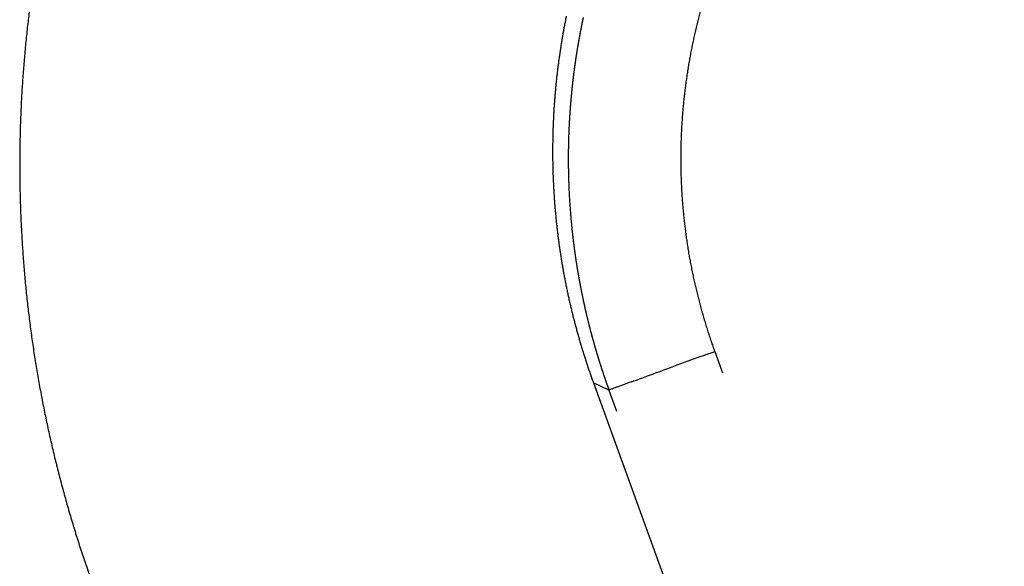
# Model space of a CAD drawing. Units: millimetres. Extents: x 2 to 786, y 3 to 549.
# Drawn here: x 511 to 516, y 224 to 227 of the extents above; entities that cross this region are included whole.
import ezdxf

# ---------------------------------------------------------------- set-up
doc = ezdxf.new("R2010")
doc.units = ezdxf.units.MM
doc.linetypes.add('DOTTED', pattern=[1, 0, -1])

msp = doc.modelspace()

# ---------------------------------------------------------------- linework, layer by layer
at = {"color": 4, "linetype": 'DOTTED'}
for p, q in [((514.397, 225.3035), (514.3728, 225.2947)), ((514.421, 225.3122), (514.397, 225.3035)), ((514.4447, 225.3209), (514.421, 225.3122)), ((514.4447, 225.3209), (514.468, 225.3293)), ((514.468, 225.3293), (515.7527, 221.7995)), ((514.2848, 225.2627), (514.2697, 225.2572)), ((514.3001, 225.2682), (514.2848, 225.2627)), ((514.3485, 225.2859), (514.3001, 225.2682)), ((514.3728, 225.2947), (514.3485, 225.2859)), ((514.1445, 225.2116), (514.1571, 225.2162)), ((514.1571, 225.2162), (514.1701, 225.2209)), ((514.1701, 225.2209), (514.1834, 225.2258)), ((514.1834, 225.2258), (514.1971, 225.2308)), ((514.2111, 225.2359), (514.1971, 225.2308)), ((514.2111, 225.2359), (514.2254, 225.2411)), ((514.2254, 225.2411), (514.24, 225.2463)), ((514.2547, 225.2517), (514.24, 225.2463)), ((514.2697, 225.2572), (514.2547, 225.2517)), ((513.9988, 225.1586), (513.9298, 225.1907)), ((514.0385, 225.173), (514.0322, 225.1707)), ((514.0385, 225.173), (514.0454, 225.1756)), ((514.053, 225.1783), (514.0454, 225.1756)), ((514.053, 225.1783), (514.061, 225.1812)), ((514.061, 225.1812), (514.0697, 225.1844)), ((514.0788, 225.1877), (514.0697, 225.1844)), ((514.0885, 225.1912), (514.0788, 225.1877)), ((514.0987, 225.195), (514.0885, 225.1912)), ((514.0987, 225.195), (514.1095, 225.1989)), ((514.1095, 225.1989), (514.1207, 225.2029)), ((514.1207, 225.2029), (514.1324, 225.2072)), ((514.1445, 225.2116), (514.1324, 225.2072)), ((513.9998, 225.1589), (513.9988, 225.1586)), ((513.9988, 225.1586), (515.2835, 221.6287)), ((513.9998, 225.1589), (514.0013, 225.1595)), ((514.0032, 225.1602), (514.0013, 225.1595)), ((514.0058, 225.1611), (514.0032, 225.1602)), ((514.0058, 225.1611), (514.0088, 225.1622)), ((514.0124, 225.1635), (514.0088, 225.1622)), ((514.0124, 225.1635), (514.0165, 225.165)), ((514.0211, 225.1667), (514.0165, 225.165)), ((514.0264, 225.1686), (514.0211, 225.1667)), ((514.0322, 225.1707), (514.0264, 225.1686))]:
    msp.add_line(p, q, dxfattribs=at)
at = {"color": 7, "linetype": 'Continuous'}
msp.add_line((513.9298, 225.1907), (515.2127, 221.6661), dxfattribs=at)
for centre, radius, start, end in [((516.8755, 226.1562), 5.4908, 172.8953, 173.2652), ((516.8758, 226.1562), 5.4911, 173.2652, 173.6351), ((516.7418, 226.2172), 2.9929, 168.8209, 169.1918), ((516.7416, 226.2172), 2.9927, 168.45, 168.8209), ((516.8761, 226.1561), 5.4914, 173.6351, 174.0049), ((516.7421, 226.2171), 2.9933, 169.5625, 169.9332), ((516.742, 226.2171), 2.9931, 169.1918, 169.5625), ((516.8764, 226.1561), 5.4917, 174.0049, 174.3747), ((516.7427, 226.217), 2.9939, 170.6742, 171.0446), ((516.7425, 226.217), 2.9937, 170.3037, 170.6742), ((516.7423, 226.2171), 2.9935, 169.9332, 170.3037), ((516.877, 226.1561), 5.4923, 174.7444, 175.1141), ((516.8767, 226.1561), 5.492, 174.3747, 174.7444), ((516.7431, 226.2169), 2.9942, 171.4149, 171.7851), ((516.7429, 226.217), 2.994, 171.0446, 171.4149), ((516.8773, 226.156), 5.4926, 175.1141, 175.4837), ((516.7435, 226.2169), 2.9946, 172.1552, 172.5253), ((516.7433, 226.2169), 2.9944, 171.7851, 172.1552), ((516.8775, 226.156), 5.4929, 175.4837, 175.8533), ((516.7438, 226.2168), 2.995, 172.8953, 173.2652), ((516.7436, 226.2169), 2.9948, 172.5253, 172.8953), ((516.8778, 226.156), 5.4931, 175.8533, 176.2229), ((516.7443, 226.2168), 2.9955, 174.0049, 174.3747), ((516.7442, 226.2168), 2.9953, 173.6351, 174.0049), ((516.744, 226.2168), 2.9952, 173.2652, 173.6351), ((516.878, 226.156), 5.4934, 176.2229, 176.5924), ((516.7447, 226.2168), 2.9958, 174.7444, 175.1141), ((516.7445, 226.2168), 2.9957, 174.3747, 174.7444), ((516.8785, 226.1559), 5.4938, 176.962, 177.3315), ((516.8783, 226.156), 5.4936, 176.5924, 176.962), ((516.7449, 226.2167), 2.9961, 175.4837, 175.8533), ((516.7448, 226.2167), 2.996, 175.1141, 175.4837), ((516.8787, 226.1559), 5.494, 177.3315, 177.701), ((516.7452, 226.2167), 2.9964, 176.2229, 176.5924), ((516.7451, 226.2167), 2.9962, 175.8533, 176.2229), ((516.8789, 226.1559), 5.4942, 177.701, 178.0705), ((516.7456, 226.2167), 2.9967, 177.3315, 177.701), ((516.7455, 226.2167), 2.9966, 176.962, 177.3315), ((516.7453, 226.2167), 2.9965, 176.5924, 176.962), ((516.8791, 226.1559), 5.4944, 178.0705, 178.44), ((516.7458, 226.2167), 2.997, 178.0705, 178.44), ((516.7457, 226.2167), 2.9969, 177.701, 178.0705), ((516.8794, 226.1559), 5.4948, 178.8095, 179.179), ((516.8793, 226.1559), 5.4946, 178.44, 178.8095), ((516.746, 226.2167), 2.9971, 178.8095, 179.179), ((516.7459, 226.2167), 2.9971, 178.44, 178.8095), ((516.8796, 226.1559), 5.4949, 179.179, 179.5485), ((516.7461, 226.2167), 2.9973, 179.5485, 179.918), ((516.7462, 226.2167), 2.9974, 179.918, 180.2876), ((516.7461, 226.2167), 2.9972, 179.179, 179.5485), ((516.8797, 226.1559), 5.4951, 179.5485, 179.918), ((516.7463, 226.2167), 2.9974, 180.2876, 180.6571), ((516.7463, 226.2167), 2.9975, 180.6571, 181.0267), ((516.8799, 226.1559), 5.4952, 179.918, 180.2876), ((516.7464, 226.2167), 2.9976, 181.0267, 181.3964), ((516.7465, 226.2167), 2.9976, 181.3964, 181.766), ((516.88, 226.1559), 5.4953, 180.2876, 180.6571), ((516.8801, 226.1559), 5.4954, 180.6571, 181.0267), ((516.7465, 226.2167), 2.9977, 181.766, 182.1358), ((516.7465, 226.2167), 2.9977, 182.1358, 182.5055), ((516.8802, 226.1559), 5.4955, 181.0267, 181.3964), ((516.7466, 226.2167), 2.9977, 182.5055, 182.8753), ((516.7466, 226.2167), 2.9978, 182.8753, 183.2452), ((516.7466, 226.2167), 2.9978, 183.2452, 183.6151), ((516.8803, 226.1559), 5.4956, 181.3964, 181.766), ((516.7467, 226.2167), 2.9978, 183.6151, 183.9851), ((516.7467, 226.2167), 2.9979, 183.9851, 184.3551), ((516.8804, 226.1559), 5.4957, 181.766, 182.1358), ((516.7467, 226.2167), 2.9979, 184.3551, 184.7252), ((516.7467, 226.2167), 2.9979, 184.7252, 185.0954), ((516.8805, 226.1559), 5.4958, 182.1358, 182.5055), ((516.8805, 226.1559), 5.4959, 182.5055, 182.8753), ((516.7468, 226.2167), 2.9979, 185.0954, 185.4657), ((516.7468, 226.2167), 2.998, 185.4657, 185.836), ((516.8806, 226.1559), 5.4959, 182.8753, 183.2452), ((516.7468, 226.2167), 2.998, 185.836, 186.2065), ((516.7468, 226.2167), 2.998, 186.2065, 186.577), ((516.7469, 226.2167), 2.998, 186.577, 186.9476), ((516.8807, 226.1559), 5.496, 183.2452, 183.6151), ((516.7469, 226.2167), 2.9981, 186.9476, 187.3183), ((516.7469, 226.2167), 2.9981, 187.3183, 187.6891), ((516.8807, 226.1559), 5.496, 183.6151, 183.9851), ((516.747, 226.2167), 2.9981, 187.6891, 188.06), ((516.747, 226.2167), 2.9982, 188.06, 188.4311), ((516.8808, 226.1559), 5.4961, 183.9851, 184.3551), ((516.7471, 226.2167), 2.9982, 188.4311, 188.8022), ((516.7471, 226.2167), 2.9983, 188.8022, 189.1734), ((516.8808, 226.1559), 5.4961, 184.3551, 184.7252), ((516.8808, 226.1559), 5.4962, 184.7252, 185.0954), ((516.7472, 226.2168), 2.9983, 189.1734, 189.5448), ((516.7473, 226.2168), 2.9984, 189.5448, 189.9163), ((516.7473, 226.2168), 2.9985, 189.9163, 190.2879), ((516.8809, 226.156), 5.4962, 185.0954, 185.4657), ((516.7474, 226.2168), 2.9986, 190.2879, 190.6596), ((516.7475, 226.2168), 2.9987, 190.6596, 191.0315), ((516.8809, 226.156), 5.4963, 185.4657, 185.836), ((516.7476, 226.2168), 2.9988, 191.0315, 191.4035), ((516.7478, 226.2169), 2.9989, 191.4035, 191.7756), ((516.881, 226.156), 5.4963, 185.836, 186.2065), ((516.7479, 226.2169), 2.9991, 191.7756, 192.1478), ((516.7481, 226.2169), 2.9992, 192.1478, 192.5202), ((516.7482, 226.217), 2.9994, 192.5202, 192.8928), ((516.881, 226.156), 5.4963, 186.2065, 186.577), ((516.8811, 226.156), 5.4964, 186.577, 186.9476), ((516.7484, 226.217), 2.9996, 192.8928, 193.2655), ((516.7486, 226.2171), 2.9998, 193.2655, 193.6383), ((516.8811, 226.156), 5.4964, 186.9476, 187.3183), ((516.7489, 226.2171), 3.0001, 193.6383, 194.0113), ((516.7491, 226.2172), 3.0003, 194.0113, 194.3844), ((516.8812, 226.156), 5.4965, 187.3183, 187.6891), ((516.7494, 226.2172), 3.0006, 194.3844, 194.7576), ((516.7497, 226.2173), 3.0009, 194.7576, 195.1311), ((516.8813, 226.156), 5.4966, 187.6891, 188.06), ((516.75, 226.2174), 3.0012, 195.1311, 195.5047), ((516.7503, 226.2175), 3.0016, 195.5047, 195.8784), ((516.7507, 226.2176), 3.002, 195.8784, 196.2523), ((516.8813, 226.156), 5.4967, 188.06, 188.4311), ((516.8814, 226.156), 5.4968, 188.4311, 188.8022), ((516.7511, 226.2177), 3.0024, 196.2523, 196.6263), ((516.7515, 226.2178), 3.0028, 196.6263, 197.0005), ((516.8815, 226.156), 5.4969, 188.8022, 189.1734), ((516.752, 226.218), 3.0033, 197.0005, 197.3749), ((516.7524, 226.2181), 3.0038, 197.3749, 197.7494), ((516.8816, 226.1561), 5.497, 189.1734, 189.5448), ((516.753, 226.2183), 3.0043, 197.7494, 198.1241), ((516.7535, 226.2185), 3.0049, 198.1241, 198.499), ((516.7541, 226.2187), 3.0055, 198.499, 198.874), ((516.8818, 226.1561), 5.4971, 189.5448, 189.9163), ((516.7547, 226.2189), 3.0062, 198.874, 199.2492), ((516.7554, 226.2191), 3.0069, 199.2492, 199.6245), ((516.8819, 226.1561), 5.4973, 189.9163, 190.2879), ((516.8821, 226.1561), 5.4974, 190.2879, 190.6596), ((516.756, 226.2194), 3.0076, 199.6245, 200), ((516.8823, 226.1562), 5.4976, 190.6596, 191.0315), ((516.8825, 226.1562), 5.4978, 191.0315, 191.4035), ((516.8827, 226.1563), 5.4981, 191.4035, 191.7756), ((516.883, 226.1563), 5.4983, 191.7756, 192.1478), ((516.8833, 226.1564), 5.4986, 192.1478, 192.5202), ((516.8836, 226.1564), 5.4989, 192.5202, 192.8928), ((516.8839, 226.1565), 5.4993, 192.8928, 193.2655), ((516.8843, 226.1566), 5.4997, 193.2655, 193.6383), ((516.8847, 226.1567), 5.5001, 193.6383, 194.0113), ((516.8852, 226.1568), 5.5006, 194.0113, 194.3844), ((516.8857, 226.1569), 5.5011, 194.3844, 194.7576), ((516.8862, 226.1571), 5.5016, 194.7576, 195.1311), ((516.8868, 226.1572), 5.5022, 195.1311, 195.5047), ((516.8874, 226.1574), 5.5029, 195.5047, 195.8784), ((516.8881, 226.1576), 5.5036, 195.8784, 196.2523), ((516.8888, 226.1578), 5.5043, 196.2523, 196.6263), ((516.8896, 226.1581), 5.5051, 196.6263, 197.0005), ((516.8904, 226.1583), 5.506, 197.0005, 197.3749), ((516.8913, 226.1586), 5.5069, 197.3749, 197.7494), ((516.8922, 226.1589), 5.5079, 197.7494, 198.1241), ((516.8932, 226.1592), 5.509, 198.1241, 198.499), ((516.8943, 226.1596), 5.5101, 198.499, 198.874), ((516.8954, 226.16), 5.5113, 198.874, 199.2492)]:
    msp.add_arc(centre, radius, start, end, dxfattribs=at)
at = {"color": 4, "linetype": 'DOTTED'}
for centre, radius, start, end in [((516.811, 226.1847), 2.4938, 164.0154, 166.2656), ((516.8147, 226.1832), 2.9965, 168.3379, 168.5483), ((516.815, 226.1831), 2.9968, 168.1285, 168.3379), ((516.8153, 226.1831), 2.9971, 167.9202, 168.1285), ((516.8136, 226.1834), 2.9953, 169.1856, 169.4001), ((516.8138, 226.1834), 2.9956, 168.9722, 169.1856), ((516.8141, 226.1833), 2.9959, 168.7598, 168.9722), ((516.8144, 226.1832), 2.9962, 168.5483, 168.7598), ((516.8113, 226.1846), 2.4942, 166.2656, 168.5156), ((516.8127, 226.1836), 2.9945, 169.832, 170.0495), ((516.813, 226.1835), 2.9947, 169.6156, 169.832), ((516.8133, 226.1835), 2.995, 169.4001, 169.6156), ((516.8118, 226.1837), 2.9935, 170.7078, 170.9292), ((516.812, 226.1837), 2.9937, 170.4874, 170.7078), ((516.8122, 226.1837), 2.994, 170.2679, 170.4874), ((516.8125, 226.1836), 2.9942, 170.0495, 170.2679), ((516.8116, 226.1846), 2.4945, 168.5156, 170.7663), ((516.8112, 226.1838), 2.9929, 171.5993, 171.8247), ((516.8113, 226.1838), 2.993, 171.375, 171.5993), ((516.8114, 226.1838), 2.9932, 171.1516, 171.375), ((516.8116, 226.1838), 2.9933, 170.9292, 171.1516), ((516.811, 226.1838), 2.9928, 172.5064, 172.7356), ((516.811, 226.1838), 2.9928, 172.2782, 172.5064), ((516.8111, 226.1838), 2.9928, 172.0509, 172.2782), ((516.8111, 226.1838), 2.9928, 171.8247, 172.0509), ((516.812, 226.1845), 2.4948, 170.7663, 173.0184), ((516.8113, 226.1838), 2.993, 173.1968, 173.4288), ((516.8112, 226.1838), 2.9929, 172.9657, 173.1968), ((516.8111, 226.1838), 2.9928, 172.7356, 172.9657), ((516.8123, 226.1837), 2.9941, 174.1304, 174.3661), ((516.812, 226.1837), 2.9937, 173.8956, 174.1304), ((516.8117, 226.1838), 2.9935, 173.6617, 173.8956), ((516.8115, 226.1838), 2.9932, 173.4288, 173.6617), ((516.8124, 226.1844), 2.4953, 173.0184, 175.2729), ((516.8142, 226.1835), 2.9959, 175.0787, 175.3181), ((516.8136, 226.1836), 2.9954, 174.8403, 175.0787), ((516.8131, 226.1836), 2.9949, 174.6027, 174.8403), ((516.8127, 226.1837), 2.9944, 174.3661, 174.6027), ((516.8162, 226.1834), 2.9979, 175.7995, 176.0415), ((516.8155, 226.1834), 2.9972, 175.5584, 175.7995), ((516.8148, 226.1835), 2.9965, 175.3181, 175.5584), ((516.8199, 226.1831), 3.0016, 176.7729, 177.0184), ((516.8188, 226.1832), 3.0006, 176.5282, 176.7729), ((516.8179, 226.1833), 2.9996, 176.2844, 176.5282), ((516.817, 226.1833), 2.9987, 176.0415, 176.2844), ((516.8131, 226.1844), 2.4959, 175.2729, 177.5304), ((516.8391, 226.1821), 3.0209, 177.5088, 178.8293), ((516.8222, 226.183), 3.0039, 177.2647, 177.512), ((516.821, 226.1831), 3.0027, 177.0184, 177.2647), ((516.8137, 226.1844), 2.4965, 177.5304, 179.7844), ((516.8025, 226.183), 2.9842, 178.831, 180.3341), ((516.8141, 226.1844), 2.497, 179.7844, 182.0347), ((516.8024, 226.183), 2.9841, 180.3346, 181.9948), ((516.8148, 226.1844), 2.4977, 182.0347, 184.282), ((516.811, 226.1833), 2.9928, 181.9948, 183.798), ((516.8185, 226.1838), 3.0003, 183.7979, 185.7362), ((516.8155, 226.1844), 2.4984, 184.282, 186.5272), ((516.821, 226.184), 3.0028, 185.7359, 185.9186), ((516.8213, 226.1841), 3.0031, 185.9186, 186.1024), ((516.8163, 226.1845), 2.4992, 186.5272, 188.771), ((516.8216, 226.1841), 3.0034, 186.1024, 186.2873), ((516.8218, 226.1841), 3.0036, 186.2873, 186.4732), ((516.8219, 226.1841), 3.0037, 186.4732, 186.6602), ((516.8221, 226.1841), 3.0039, 186.6602, 186.8483), ((516.8222, 226.1842), 3.004, 186.8483, 187.0374), ((516.8223, 226.1842), 3.0041, 187.0374, 187.2276), ((516.8223, 226.1842), 3.0041, 187.2276, 187.4189), ((516.8223, 226.1842), 3.0041, 187.4189, 187.6111), ((516.8223, 226.1842), 3.0041, 187.6111, 187.8045), ((516.817, 226.1846), 2.4999, 188.771, 191.0143), ((516.8223, 226.1842), 3.0041, 187.8045, 187.9989), ((516.8222, 226.1842), 3.004, 187.9989, 188.1943), ((516.8221, 226.1841), 3.0039, 188.1943, 188.3908), ((516.822, 226.1841), 3.0038, 188.3908, 188.5883), ((516.8219, 226.1841), 3.0037, 188.5883, 188.7868), ((516.8217, 226.1841), 3.0035, 188.7868, 188.9864), ((516.8216, 226.1841), 3.0034, 188.9864, 189.187), ((516.8214, 226.184), 3.0032, 189.187, 189.3887), ((516.8177, 226.1848), 2.5006, 191.0143, 193.258), ((516.8212, 226.184), 3.003, 189.3887, 189.5914), ((516.821, 226.184), 3.0027, 189.5914, 189.7951), ((516.8207, 226.1839), 3.0025, 189.7951, 189.9998), ((516.8205, 226.1839), 3.0023, 189.9998, 190.2056), ((516.8202, 226.1838), 3.002, 190.2056, 190.4123), ((516.82, 226.1838), 3.0017, 190.4123, 190.6201), ((516.8197, 226.1837), 3.0015, 190.6201, 190.8289), ((516.8194, 226.1837), 3.0012, 190.8289, 191.0387), ((516.8184, 226.1849), 2.5013, 193.258, 195.503), ((516.8192, 226.1836), 3.0009, 191.0387, 191.2496), ((516.8189, 226.1836), 3.0007, 191.2496, 191.4614), ((516.8187, 226.1835), 3.0004, 191.4614, 191.6742), ((516.8184, 226.1835), 3.0001, 191.6742, 191.888), ((516.8181, 226.1834), 2.9999, 191.888, 192.1029), ((516.8179, 226.1834), 2.9996, 192.1029, 192.3187), ((516.8177, 226.1833), 2.9994, 192.3187, 192.5355), ((516.8174, 226.1833), 2.9992, 192.5355, 192.7533), ((516.8172, 226.1832), 2.999, 192.7533, 192.9721), ((516.8171, 226.1832), 2.9988, 192.9721, 193.1918), ((516.8169, 226.1831), 2.9986, 193.1918, 193.4126), ((516.8167, 226.1831), 2.9984, 193.4126, 193.6343), ((516.8192, 226.1852), 2.5021, 195.503, 197.7501), ((516.8166, 226.1831), 2.9983, 193.6343, 193.857), ((516.8165, 226.183), 2.9982, 193.857, 194.0807), ((516.8164, 226.183), 2.9981, 194.0807, 194.3053), ((516.8164, 226.183), 2.9981, 194.3053, 194.5309), ((516.8163, 226.183), 2.998, 194.5309, 194.7574), ((516.8164, 226.183), 2.998, 194.7574, 194.9849), ((516.8164, 226.183), 2.9981, 194.9849, 195.2133), ((516.8165, 226.183), 2.9982, 195.2133, 195.4427), ((516.8201, 226.1854), 2.5031, 197.7501, 200.0001), ((516.8166, 226.1831), 2.9983, 195.4427, 195.6731), ((516.8168, 226.1831), 2.9985, 195.6731, 195.9043), ((516.817, 226.1832), 2.9987, 195.9043, 196.1365), ((516.8172, 226.1832), 2.9989, 196.1365, 196.3696), ((516.8175, 226.1833), 2.9992, 196.3696, 196.6037), ((516.8179, 226.1834), 2.9996, 196.6037, 196.8386), ((516.8182, 226.1836), 3, 196.8386, 197.0745), ((516.8187, 226.1837), 3.0005, 197.0745, 197.3112), ((516.8192, 226.1838), 3.001, 197.3112, 197.5489), ((516.8197, 226.184), 3.0016, 197.5489, 197.7875), ((516.8203, 226.1842), 3.0022, 197.7875, 198.0269), ((516.821, 226.1844), 3.0029, 198.0269, 198.2673), ((516.8218, 226.1847), 3.0037, 198.2673, 198.5085), ((516.8225, 226.1849), 3.0045, 198.5085, 198.7506), ((516.8234, 226.1852), 3.0054, 198.7506, 198.9935), ((516.8243, 226.1856), 3.0064, 198.9935, 199.2374), ((516.8253, 226.1859), 3.0075, 199.2374, 199.482), ((516.8264, 226.1863), 3.0086, 199.482, 199.7276), ((516.8275, 226.1867), 3.0098, 199.7276, 199.9739)]:
    msp.add_arc(centre, radius, start, end, dxfattribs=at)

doc.saveas('drawing.dxf')
